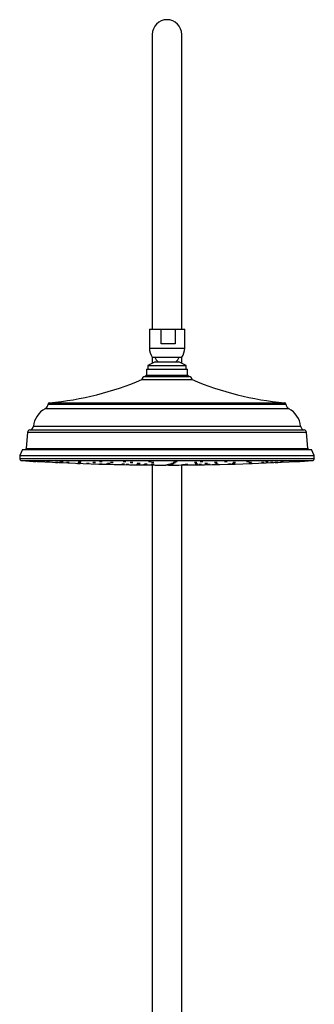
# Model space of a CAD drawing. Units: millimetres. Extents: x 5 to 995, y 5 to 995.
# Drawn here: x 468 to 508, y 525 to 658 of the extents above; entities that cross this region are included whole.
import ezdxf

# ---------------------------------------------------------------- set-up
doc = ezdxf.new("R2010")
doc.units = ezdxf.units.MM

msp = doc.modelspace()

# ---------------------------------------------------------------- linework, layer by layer
at = {"color": 7, "linetype": 'Continuous', "lineweight": 25}
for p, q in [((485.64, 656.5), (485.64, 616.5)), ((489.64, 616.5), (489.64, 656.5)), ((485.24, 616.5), (485.24, 613.9)), ((485.24, 616.5), (486.83, 616.5)), ((486.83, 614.5), (486.83, 616.5)), ((486.83, 616.5), (488.74, 616.5)), ((488.74, 616.5), (488.74, 614.5)), ((488.74, 616.5), (490.04, 616.5)), ((490.04, 613.9), (490.04, 616.5)), ((488.74, 614.5), (486.83, 614.5)), ((485.64, 612.7), (485.64, 611.85)), ((485.64, 612.7), (489.64, 612.7)), ((489.64, 611.85), (489.64, 612.7)), ((484.84, 611.05), (484.84, 610.25)), ((484.84, 611.05), (490.44, 611.05)), ((486.04, 612.05), (485.04, 611.55)), ((485.04, 611.55), (485.04, 611.05)), ((485.04, 611.55), (490.24, 611.55)), ((486.04, 612.05), (489.24, 612.05)), ((490.24, 611.55), (489.24, 612.05)), ((490.24, 611.05), (490.24, 611.55)), ((490.44, 610.25), (490.44, 611.05)), ((484.24, 609.65), (491.04, 609.65)), ((484.64, 610.05), (490.64, 610.05)), ((468.7, 602.51), (468.5, 600.31)), ((506.78, 600.31), (506.58, 602.51)), ((468.04, 600.15), (467.64, 599.35)), ((468.04, 600.15), (507.24, 600.15)), ((468.5, 600.31), (506.78, 600.31)), ((507.64, 599.35), (507.24, 600.15)), ((467.64, 599.35), (467.64, 598.95)), ((467.64, 599.35), (507.64, 599.35)), ((507.64, 598.95), (507.64, 599.35)), ((485.64, 598.05), (485.64, 516.62)), ((487.82, 598.05), (487.46, 598.05)), ((489.64, 516.62), (489.64, 598.05))]:
    msp.add_line(p, q, dxfattribs=at)
at = {"color": 8, "linetype": 'Continuous', "lineweight": 25}
for p, q in [((485.24, 613.9), (490.04, 613.9)), ((484.84, 610.25), (490.44, 610.25)), ((471.1, 605.71), (504.18, 605.71)), ((471.5, 606.31), (503.78, 606.31)), ((471.7, 606.51), (503.58, 606.51)), ((469, 602.81), (506.28, 602.81)), ((469.5, 603.31), (505.78, 603.31)), ((468.7, 602.51), (506.58, 602.51)), ((467.64, 598.95), (507.64, 598.95)), ((467.92, 598.65), (507.36, 598.65))]:
    msp.add_line(p, q, dxfattribs=at)
at = {"color": 7, "linetype": 'Continuous', "lineweight": 25, "flags": 128}
for points in [[(471.36, 598.55), (471.33, 598.56), (471.32, 598.55), (471.33, 598.55), (471.36, 598.55), (471.41, 598.55), (471.47, 598.54), (471.53, 598.54), (471.58, 598.54), (471.63, 598.54), (471.67, 598.53), (471.68, 598.54), (471.68, 598.54)], [(473.03, 598.4), (473, 598.4), (472.98, 598.4), (472.98, 598.4), (472.99, 598.4), (473.03, 598.4), (473.08, 598.39), (473.14, 598.39), (473.2, 598.39), (473.26, 598.39), (473.3, 598.38), (473.33, 598.38), (473.33, 598.38)], [(473.28, 598.55), (473.23, 598.56), (473.2, 598.55), (473.19, 598.55), (473.2, 598.55), (473.22, 598.55), (473.27, 598.54), (473.32, 598.54), (473.38, 598.54), (473.44, 598.54), (473.49, 598.53), (473.53, 598.53), (473.55, 598.54), (473.55, 598.54)], [(475.63, 598.4), (475.59, 598.4), (475.57, 598.4), (475.57, 598.4), (475.59, 598.4), (475.63, 598.39), (475.68, 598.39), (475.74, 598.39), (475.8, 598.39), (475.85, 598.38), (475.89, 598.38), (475.92, 598.38), (475.92, 598.38)], [(475.66, 598.56), (475.63, 598.55), (475.61, 598.55), (475.61, 598.55), (475.63, 598.55), (475.66, 598.54), (475.71, 598.54), (475.77, 598.54), (475.83, 598.54), (475.89, 598.53), (475.93, 598.54), (475.96, 598.54), (475.96, 598.54)], [(478.51, 598.55), (478.48, 598.55), (478.47, 598.55), (478.49, 598.55), (478.52, 598.54), (478.56, 598.54), (478.62, 598.54), (478.68, 598.54), (478.74, 598.53), (478.78, 598.54), (478.82, 598.54), (478.83, 598.54), (478.83, 598.54)], [(479.45, 598.17), (479.41, 598.17), (479.39, 598.17), (479.39, 598.17), (479.41, 598.17), (479.45, 598.17), (479.5, 598.17), (479.56, 598.17), (479.62, 598.17), (479.67, 598.17), (479.72, 598.17), (479.74, 598.17), (479.74, 598.17)], [(485.55, 598.4), (485.52, 598.4), (485.52, 598.39), (485.53, 598.39), (485.56, 598.39), (485.6, 598.39), (485.66, 598.38), (485.72, 598.38), (485.78, 598.38), (485.83, 598.39), (485.86, 598.39), (485.87, 598.39), (485.87, 598.39)], [(487.72, 598.06), (487.68, 598.06), (487.66, 598.06), (487.66, 598.06), (487.68, 598.06), (487.72, 598.06), (487.77, 598.06), (487.83, 598.06), (487.89, 598.06), (487.94, 598.06), (487.98, 598.06), (488.01, 598.06), (488.01, 598.06)], [(488.61, 598.27), (488.61, 598.27), (488.59, 598.27), (488.56, 598.27), (488.5, 598.27), (488.45, 598.27), (488.39, 598.27), (488.33, 598.27), (488.29, 598.27), (488.26, 598.27), (488.26, 598.27), (488.26, 598.27), (488.26, 598.27)], [(488.52, 598.4), (488.48, 598.4), (488.46, 598.39), (488.46, 598.39), (488.48, 598.39), (488.51, 598.39), (488.56, 598.38), (488.62, 598.38), (488.68, 598.38), (488.74, 598.39), (488.78, 598.39), (488.81, 598.39), (488.81, 598.39)], [(488.72, 598.55), (488.68, 598.55), (488.66, 598.55), (488.66, 598.54), (488.68, 598.54), (488.71, 598.54), (488.76, 598.54), (488.82, 598.53), (488.88, 598.54), (488.94, 598.54), (488.98, 598.54), (489.01, 598.54), (489.01, 598.54)], [(489.78, 598.06), (489.74, 598.06), (489.72, 598.06), (489.72, 598.06), (489.74, 598.06), (489.77, 598.06), (489.83, 598.06), (489.88, 598.06), (489.94, 598.06), (490, 598.06), (490.04, 598.06), (490.07, 598.06), (490.07, 598.06)], [(492.03, 598.1), (492, 598.1), (491.98, 598.1), (491.98, 598.1), (491.99, 598.1), (492.03, 598.1), (492.08, 598.1), (492.14, 598.1), (492.2, 598.1), (492.26, 598.1), (492.3, 598.1), (492.33, 598.1), (492.33, 598.1)], [(496.04, 598.17), (496.01, 598.17), (495.99, 598.17), (495.99, 598.17), (496.01, 598.17), (496.04, 598.17), (496.09, 598.17), (496.15, 598.17), (496.21, 598.17), (496.27, 598.17), (496.31, 598.17), (496.34, 598.17), (496.34, 598.17)], [(496.66, 598.39), (496.62, 598.39), (496.6, 598.39), (496.6, 598.39), (496.62, 598.38), (496.66, 598.38), (496.71, 598.38), (496.77, 598.39), (496.83, 598.39), (496.88, 598.39), (496.93, 598.39), (496.95, 598.4), (496.95, 598.4)], [(498.47, 598.55), (498.44, 598.54), (498.43, 598.54), (498.44, 598.54), (498.47, 598.53), (498.52, 598.53), (498.57, 598.54), (498.63, 598.54), (498.69, 598.54), (498.74, 598.54), (498.77, 598.55), (498.79, 598.55), (498.79, 598.55)], [(498.89, 598.26), (498.85, 598.26), (498.83, 598.26), (498.83, 598.26), (498.85, 598.26), (498.89, 598.26), (498.94, 598.26), (499, 598.26), (499.06, 598.27), (499.11, 598.27), (499.15, 598.27), (499.18, 598.27), (499.18, 598.27)], [(500.49, 598.39), (500.47, 598.39), (500.46, 598.38), (500.47, 598.38), (500.5, 598.38), (500.54, 598.38), (500.6, 598.39), (500.66, 598.39), (500.72, 598.39), (500.77, 598.39), (500.8, 598.4), (500.82, 598.4), (500.82, 598.4)], [(501.7, 598.39), (501.68, 598.39), (501.67, 598.38), (501.68, 598.38), (501.71, 598.38), (501.75, 598.39), (501.81, 598.39), (501.87, 598.39), (501.93, 598.39), (501.98, 598.4), (502.01, 598.4), (502.03, 598.4), (502.03, 598.4)], [(502.37, 598.39), (502.34, 598.38), (502.33, 598.38), (502.34, 598.38), (502.37, 598.39), (502.42, 598.39), (502.47, 598.39), (502.54, 598.39), (502.59, 598.4), (502.64, 598.4), (502.68, 598.4), (502.69, 598.4), (502.69, 598.4)], [(505.34, 598.54), (505.32, 598.54), (505.31, 598.53), (505.32, 598.53), (505.35, 598.54), (505.39, 598.54), (505.45, 598.54), (505.51, 598.55), (505.57, 598.55), (505.62, 598.55), (505.65, 598.55), (505.67, 598.55), (505.67, 598.55)]]:
    msp.add_lwpolyline(points, dxfattribs=at)
at = {"color": 7, "linetype": 'Continuous', "lineweight": 25}
for centre, radius, start, end in [((487.64, 656.5), 2, 0, 180), ((487.24, 613.9), 2, 180, 216.8699), ((488.04, 613.9), 2, 323.1301, 0), ((487.67, 613.4), 1.84, 202.5066, 227.6853), ((487.6, 613.4), 1.84, 312.3147, 337.4934), ((467.9, 648.28), 41.95, 275.1944, 292.9211), ((484.64, 609.65), 0.4, 90, 180), ((484.64, 610.25), 0.2, 270, 0), ((490.64, 610.25), 0.2, 180, 270), ((490.64, 609.65), 0.4, 0, 90), ((507.38, 648.28), 41.95, 247.0789, 264.8056), ((472.51, 603.03), 3.02, 117.8143, 174.8056), ((470.75, 606.37), 0.756, 297.8143, 354.8056), ((471.72, 606.29), 0.221, 95.1944, 174.8056), ((503.56, 606.29), 0.221, 5.1944, 84.8056), ((504.53, 606.37), 0.756, 185.1944, 242.1857), ((502.77, 603.03), 3.02, 5.1944, 62.1857), ((469.03, 602.48), 0.331, 95.1944, 174.8056), ((468.95, 603.36), 0.552, 275.1944, 354.8056), ((506.33, 603.36), 0.552, 185.1944, 264.8056), ((506.25, 602.48), 0.331, 5.1944, 84.8056), ((468.34, 600.31), 0.16, 270, 0), ((506.94, 600.31), 0.16, 180, 270), ((467.94, 598.95), 0.301, 180, 266.5141), ((507.34, 598.95), 0.301, 273.4859, 0), ((487.64, 922.34), 324.29, 266.5141, 269.4703), ((487.64, 922.34), 324.29, 269.4703, 269.9682), ((487.64, 922.34), 324.29, 270.0318, 270.5292), ((487.64, 922.34), 324.29, 270.5292, 273.4859)]:
    msp.add_arc(centre, radius, start, end, dxfattribs=at)
for points, knots in [([(469.56, 598.55), (469.54, 598.55), (469.52, 598.55), (469.5, 598.56), (469.5, 598.56), (469.5, 598.55)], [0, 0, 0, 0, 0.397524, 0.795062, 1, 1, 1, 1]), ([(469.5, 598.55), (469.51, 598.55), (469.52, 598.55), (469.56, 598.55), (469.61, 598.55), (469.67, 598.55), (469.73, 598.54), (469.78, 598.54), (469.83, 598.54), (469.84, 598.54), (469.85, 598.53)], [0, 0, 0, 0, 0.124681, 0.249442, 0.374371, 0.499486, 0.624718, 0.749952, 0.875068, 1, 1, 1, 1]), ([(469.86, 598.53), (469.86, 598.53), (469.86, 598.53), (469.85, 598.54), (469.81, 598.54), (469.77, 598.54), (469.71, 598.54), (469.65, 598.55), (469.59, 598.55), (469.57, 598.55), (469.56, 598.55)], [0, 0, 0, 0, 0.025142, 0.171861, 0.318631, 0.465574, 0.61274, 0.760078, 0.907464, 1, 1, 1, 1]), ([(470.14, 598.55), (470.12, 598.55), (470.1, 598.56), (470.08, 598.56), (470.08, 598.55), (470.08, 598.55)], [0, 0, 0, 0, 0.396845, 0.7937, 1, 1, 1, 1]), ([(470.08, 598.55), (470.08, 598.55), (470.09, 598.55), (470.13, 598.55), (470.18, 598.55), (470.24, 598.54), (470.31, 598.54), (470.36, 598.54), (470.41, 598.54), (470.42, 598.53), (470.43, 598.53)], [0, 0, 0, 0, 0.1247048, 0.2495486, 0.3745804, 0.4997672, 0.6250079, 0.7501774, 0.8751819, 1, 1, 1, 1]), ([(470.43, 598.54), (470.44, 598.54), (470.44, 598.54), (470.42, 598.54), (470.39, 598.54), (470.34, 598.54), (470.29, 598.55), (470.22, 598.55), (470.17, 598.55), (470.15, 598.55), (470.14, 598.55)], [0, 0, 0, 0, 0.02453, 0.171318, 0.318234, 0.465364, 0.612698, 0.760139, 0.907542, 1, 1, 1, 1]), ([(471.68, 598.54), (471.68, 598.54), (471.68, 598.54), (471.65, 598.54), (471.61, 598.54), (471.56, 598.55), (471.5, 598.55), (471.44, 598.55), (471.39, 598.55), (471.37, 598.55), (471.36, 598.55)], [0, 0, 0, 0, 0.101253, 0.236627, 0.372203, 0.507957, 0.64379, 0.779565, 0.915172, 1, 1, 1, 1]), ([(472.55, 598.4), (472.54, 598.4), (472.51, 598.4), (472.49, 598.4), (472.49, 598.4), (472.49, 598.4)], [0, 0, 0, 0, 0.395903, 0.791817, 1, 1, 1, 1]), ([(472.49, 598.4), (472.5, 598.4), (472.51, 598.4), (472.55, 598.4), (472.6, 598.4), (472.66, 598.39), (472.72, 598.39), (472.78, 598.39), (472.82, 598.38), (472.84, 598.38), (472.84, 598.38)], [0, 0, 0, 0, 0.124778, 0.249612, 0.374562, 0.49964, 0.624801, 0.749964, 0.875046, 1, 1, 1, 1]), ([(472.85, 598.38), (472.85, 598.38), (472.85, 598.38), (472.84, 598.38), (472.81, 598.39), (472.76, 598.39), (472.7, 598.39), (472.64, 598.39), (472.59, 598.4), (472.56, 598.4), (472.55, 598.4)], [0, 0, 0, 0, 0.023704, 0.170765, 0.317861, 0.465077, 0.612448, 0.759939, 0.907464, 1, 1, 1, 1]), ([(473.33, 598.38), (473.33, 598.38), (473.34, 598.38), (473.32, 598.39), (473.29, 598.39), (473.24, 598.39), (473.18, 598.39), (473.12, 598.4), (473.07, 598.4), (473.04, 598.4), (473.03, 598.4)], [0, 0, 0, 0, 0.023501, 0.170576, 0.31774, 0.465052, 0.612506, 0.760036, 0.907539, 1, 1, 1, 1]), ([(473.55, 598.54), (473.55, 598.54), (473.55, 598.54), (473.53, 598.54), (473.49, 598.54), (473.43, 598.55), (473.37, 598.55), (473.32, 598.55), (473.29, 598.55), (473.28, 598.55)], [0, 0, 0, 0, 0.093042, 0.253953, 0.415106, 0.57643, 0.737782, 0.899003, 1, 1, 1, 1]), ([(474.07, 598.4), (474.06, 598.4), (474.03, 598.4), (474.01, 598.4), (474.01, 598.4), (474.01, 598.4)], [0, 0, 0, 0, 0.395556, 0.791115, 1, 1, 1, 1]), ([(474.01, 598.4), (474.02, 598.4), (474.03, 598.4), (474.07, 598.39), (474.12, 598.39), (474.18, 598.39), (474.24, 598.39), (474.3, 598.38), (474.34, 598.38), (474.36, 598.38), (474.36, 598.38)], [0, 0, 0, 0, 0.124842, 0.249807, 0.374896, 0.500057, 0.625204, 0.75026, 0.875186, 1, 1, 1, 1]), ([(474.37, 598.38), (474.37, 598.38), (474.37, 598.39), (474.36, 598.39), (474.33, 598.39), (474.28, 598.39), (474.22, 598.39), (474.16, 598.4), (474.11, 598.4), (474.08, 598.4), (474.07, 598.4)], [0, 0, 0, 0, 0.0234, 0.170519, 0.317768, 0.465171, 0.612682, 0.760211, 0.907657, 1, 1, 1, 1]), ([(475.73, 598.27), (475.71, 598.27), (475.68, 598.27), (475.61, 598.27), (475.56, 598.27), (475.52, 598.27), (475.49, 598.27), (475.48, 598.27), (475.49, 598.27), (475.53, 598.27), (475.58, 598.27), (475.63, 598.27), (475.7, 598.27), (475.75, 598.26), (475.8, 598.26), (475.83, 598.26), (475.85, 598.26), (475.84, 598.26), (475.81, 598.26), (475.78, 598.26), (475.75, 598.26), (475.73, 598.27)], [0, 0, 0, 0, 0.053741, 0.107482, 0.161222, 0.21494, 0.268623, 0.322273, 0.375908, 0.429551, 0.483222, 0.536928, 0.590663, 0.644406, 0.698133, 0.751827, 0.805487, 0.859124, 0.912762, 0.966422, 1, 1, 1, 1]), ([(475.93, 598.39), (475.93, 598.39), (475.93, 598.39), (475.92, 598.39), (475.88, 598.39), (475.84, 598.39), (475.78, 598.4), (475.72, 598.4), (475.66, 598.4), (475.64, 598.4), (475.63, 598.4)], [0, 0, 0, 0, 0.023399, 0.170588, 0.317929, 0.465405, 0.612941, 0.760433, 0.907799, 1, 1, 1, 1]), ([(475.96, 598.54), (475.96, 598.54), (475.97, 598.54), (475.95, 598.54), (475.92, 598.55), (475.87, 598.55), (475.81, 598.55), (475.75, 598.55), (475.7, 598.55), (475.67, 598.56), (475.66, 598.56)], [0, 0, 0, 0, 0.023316, 0.170574, 0.318049, 0.465662, 0.613276, 0.760751, 0.908008, 1, 1, 1, 1]), ([(477.02, 598.26), (477, 598.27), (476.97, 598.27), (476.91, 598.27), (476.85, 598.27), (476.79, 598.27), (476.75, 598.27), (476.71, 598.27), (476.7, 598.27), (476.7, 598.27), (476.7, 598.27)], [0, 0, 0, 0, 0.138798, 0.277595, 0.416401, 0.55516, 0.693832, 0.832415, 0.970947, 1, 1, 1, 1]), ([(476.71, 598.27), (476.71, 598.27), (476.73, 598.27), (476.77, 598.27), (476.83, 598.27), (476.89, 598.26), (476.95, 598.26), (477, 598.26), (477.04, 598.26), (477.05, 598.26), (477.06, 598.26)], [0, 0, 0, 0, 0.1249225, 0.2499279, 0.3750054, 0.5001125, 0.6251938, 0.7502049, 0.8751326, 1, 1, 1, 1]), ([(477.06, 598.26), (477.06, 598.26), (477.06, 598.26), (477.04, 598.26), (477.03, 598.26), (477.02, 598.26)], [0, 0, 0, 0, 0.226883, 0.70247, 1, 1, 1, 1]), ([(477.64, 598.4), (477.63, 598.4), (477.6, 598.4), (477.58, 598.4), (477.58, 598.4), (477.58, 598.4)], [0, 0, 0, 0, 0.395601, 0.791195, 1, 1, 1, 1]), ([(477.58, 598.4), (477.59, 598.4), (477.6, 598.39), (477.64, 598.39), (477.69, 598.39), (477.75, 598.39), (477.81, 598.38), (477.86, 598.38), (477.91, 598.38), (477.92, 598.38), (477.93, 598.39)], [0, 0, 0, 0, 0.124999, 0.250116, 0.375292, 0.500441, 0.625488, 0.750404, 0.875217, 1, 1, 1, 1]), ([(477.94, 598.39), (477.94, 598.39), (477.94, 598.39), (477.93, 598.39), (477.9, 598.39), (477.85, 598.4), (477.79, 598.4), (477.73, 598.4), (477.68, 598.4), (477.65, 598.4), (477.64, 598.4)], [0, 0, 0, 0, 0.023486, 0.170763, 0.318191, 0.465715, 0.613239, 0.760666, 0.907942, 1, 1, 1, 1]), ([(478.54, 598.17), (478.53, 598.17), (478.5, 598.17), (478.48, 598.17), (478.48, 598.17), (478.48, 598.17)], [0, 0, 0, 0, 0.395909, 0.791822, 1, 1, 1, 1]), ([(478.48, 598.17), (478.49, 598.17), (478.5, 598.17), (478.53, 598.17), (478.59, 598.17), (478.65, 598.17), (478.71, 598.17), (478.76, 598.17), (478.81, 598.17), (478.82, 598.17), (478.83, 598.17)], [0, 0, 0, 0, 0.12492, 0.24986, 0.374842, 0.499871, 0.624929, 0.749987, 0.875017, 1, 1, 1, 1]), ([(478.83, 598.54), (478.83, 598.54), (478.83, 598.54), (478.81, 598.55), (478.76, 598.55), (478.71, 598.55), (478.65, 598.55), (478.59, 598.56), (478.54, 598.56), (478.52, 598.55), (478.51, 598.55)], [0, 0, 0, 0, 0.100753, 0.236642, 0.37264, 0.508616, 0.644446, 0.780072, 0.915525, 1, 1, 1, 1]), ([(478.84, 598.17), (478.84, 598.17), (478.84, 598.17), (478.83, 598.17), (478.79, 598.17), (478.75, 598.17), (478.69, 598.17), (478.63, 598.17), (478.58, 598.17), (478.55, 598.17), (478.54, 598.17)], [0, 0, 0, 0, 0.023753, 0.170989, 0.318237, 0.465529, 0.612876, 0.760267, 0.90767, 1, 1, 1, 1]), ([(479.75, 598.17), (479.75, 598.17), (479.75, 598.17), (479.74, 598.17), (479.71, 598.17), (479.66, 598.17), (479.6, 598.17), (479.54, 598.17), (479.49, 598.17), (479.46, 598.17), (479.45, 598.17)], [0, 0, 0, 0, 0.02367, 0.170922, 0.318222, 0.465577, 0.612971, 0.760371, 0.907742, 1, 1, 1, 1]), ([(479.91, 598.26), (479.9, 598.26), (479.89, 598.27), (479.85, 598.27), (479.79, 598.27), (479.73, 598.27), (479.67, 598.27), (479.62, 598.27), (479.58, 598.27), (479.56, 598.27), (479.56, 598.27), (479.56, 598.27)], [0, 0, 0, 0, 0.116592, 0.233183, 0.349789, 0.466366, 0.582874, 0.699306, 0.815685, 0.932059, 1, 1, 1, 1]), ([(479.56, 598.27), (479.56, 598.27), (479.57, 598.27), (479.61, 598.27), (479.66, 598.26), (479.72, 598.26), (479.78, 598.26), (479.84, 598.26), (479.88, 598.26), (479.9, 598.26), (479.91, 598.26)], [0, 0, 0, 0, 0.124994, 0.250065, 0.375176, 0.500273, 0.625307, 0.750257, 0.87514, 1, 1, 1, 1]), ([(479.91, 598.26), (479.91, 598.26), (479.92, 598.26), (479.91, 598.26), (479.91, 598.26)], [0, 0, 0, 0, 0.14261, 1, 1, 1, 1]), ([(480.03, 598.4), (480.02, 598.4), (479.99, 598.4), (479.97, 598.4), (479.97, 598.4), (479.97, 598.4)], [0, 0, 0, 0, 0.3957311, 0.7914521, 1, 1, 1, 1]), ([(479.97, 598.4), (479.98, 598.39), (479.99, 598.39), (480.03, 598.39), (480.08, 598.39), (480.14, 598.39), (480.2, 598.38), (480.26, 598.38), (480.3, 598.38), (480.32, 598.39), (480.32, 598.39)], [0, 0, 0, 0, 0.125084, 0.250256, 0.375438, 0.500545, 0.625527, 0.750387, 0.875183, 1, 1, 1, 1]), ([(480.33, 598.39), (480.33, 598.39), (480.33, 598.39), (480.32, 598.39), (480.29, 598.39), (480.24, 598.4), (480.18, 598.4), (480.12, 598.4), (480.07, 598.4), (480.04, 598.4), (480.03, 598.4)], [0, 0, 0, 0, 0.023632, 0.171004, 0.318501, 0.466042, 0.613523, 0.760869, 0.908062, 1, 1, 1, 1]), ([(481.53, 598.1), (481.52, 598.1), (481.49, 598.1), (481.47, 598.1), (481.47, 598.1), (481.47, 598.1)], [0, 0, 0, 0, 0.396307, 0.792615, 1, 1, 1, 1]), ([(481.47, 598.1), (481.48, 598.1), (481.49, 598.1), (481.53, 598.1), (481.58, 598.1), (481.64, 598.1), (481.7, 598.1), (481.76, 598.1), (481.8, 598.1), (481.82, 598.1), (481.82, 598.1)], [0, 0, 0, 0, 0.124965, 0.249938, 0.37493, 0.499943, 0.624968, 0.749994, 0.875007, 1, 1, 1, 1]), ([(481.59, 598.17), (481.58, 598.17), (481.55, 598.17), (481.53, 598.17), (481.53, 598.17), (481.53, 598.17)], [0, 0, 0, 0, 0.395866, 0.791729, 1, 1, 1, 1]), ([(481.53, 598.17), (481.54, 598.17), (481.55, 598.17), (481.59, 598.17), (481.64, 598.17), (481.7, 598.17), (481.76, 598.17), (481.82, 598.17), (481.86, 598.17), (481.88, 598.17), (481.88, 598.17)], [0, 0, 0, 0, 0.125, 0.250042, 0.375105, 0.500159, 0.625176, 0.750145, 0.875078, 1, 1, 1, 1]), ([(481.83, 598.1), (481.83, 598.1), (481.83, 598.1), (481.82, 598.1), (481.79, 598.1), (481.74, 598.1), (481.68, 598.1), (481.62, 598.1), (481.57, 598.1), (481.54, 598.1), (481.53, 598.1)], [0, 0, 0, 0, 0.024128, 0.171364, 0.318606, 0.465867, 0.613153, 0.760458, 0.907768, 1, 1, 1, 1]), ([(481.89, 598.17), (481.89, 598.17), (481.89, 598.17), (481.88, 598.17), (481.85, 598.17), (481.8, 598.17), (481.74, 598.17), (481.68, 598.17), (481.63, 598.17), (481.6, 598.17), (481.59, 598.17)], [0, 0, 0, 0, 0.023734, 0.171039, 0.318398, 0.465791, 0.613185, 0.760543, 0.907848, 1, 1, 1, 1]), ([(481.75, 598.55), (481.74, 598.55), (481.71, 598.55), (481.69, 598.55), (481.69, 598.55), (481.69, 598.55)], [0, 0, 0, 0, 0.3949284, 0.7898395, 1, 1, 1, 1]), ([(481.69, 598.55), (481.7, 598.55), (481.71, 598.54), (481.75, 598.54), (481.8, 598.54), (481.86, 598.54), (481.92, 598.53), (481.97, 598.53), (482.02, 598.54), (482.03, 598.54), (482.04, 598.54)], [0, 0, 0, 0, 0.125224, 0.250514, 0.375744, 0.500816, 0.6257, 0.750448, 0.875175, 1, 1, 1, 1]), ([(482.05, 598.54), (482.05, 598.54), (482.05, 598.54), (482.04, 598.55), (482.01, 598.55), (481.96, 598.55), (481.9, 598.55), (481.84, 598.56), (481.79, 598.56), (481.76, 598.55), (481.75, 598.55)], [0, 0, 0, 0, 0.02294, 0.170587, 0.318353, 0.466094, 0.613678, 0.761041, 0.908215, 1, 1, 1, 1]), ([(482.14, 598.1), (482.13, 598.1), (482.1, 598.1), (482.08, 598.1), (482.08, 598.1), (482.08, 598.1)], [0, 0, 0, 0, 0.396108, 0.792217, 1, 1, 1, 1]), ([(482.08, 598.1), (482.09, 598.1), (482.1, 598.1), (482.14, 598.1), (482.19, 598.1), (482.25, 598.1), (482.31, 598.1), (482.36, 598.1), (482.41, 598.1), (482.42, 598.1), (482.43, 598.1)], [0, 0, 0, 0, 0.124975, 0.249969, 0.374984, 0.500009, 0.625033, 0.750042, 0.87503, 1, 1, 1, 1]), ([(482.44, 598.1), (482.44, 598.1), (482.44, 598.1), (482.43, 598.1), (482.4, 598.1), (482.35, 598.1), (482.29, 598.1), (482.23, 598.1), (482.18, 598.1), (482.15, 598.1), (482.14, 598.1)], [0, 0, 0, 0, 0.02395, 0.171215, 0.318501, 0.465811, 0.613139, 0.76047, 0.907787, 1, 1, 1, 1]), ([(482.74, 598.4), (482.72, 598.4), (482.69, 598.4), (482.66, 598.4), (482.65, 598.4), (482.65, 598.4), (482.65, 598.39)], [0, 0, 0, 0, 0.3213433, 0.6426785, 0.9642296, 1, 1, 1, 1]), ([(482.66, 598.39), (482.67, 598.39), (482.68, 598.39), (482.73, 598.39), (482.78, 598.39), (482.85, 598.38), (482.91, 598.38), (482.96, 598.38), (482.99, 598.39), (483, 598.39), (483.01, 598.39)], [0, 0, 0, 0, 0.1251936, 0.2503966, 0.3755252, 0.5005281, 0.6254095, 0.7502266, 0.8750648, 1, 1, 1, 1]), ([(483.01, 598.39), (483.01, 598.39), (483.01, 598.39), (482.99, 598.39), (482.95, 598.4), (482.9, 598.4), (482.84, 598.4), (482.78, 598.4), (482.75, 598.4), (482.74, 598.4)], [0, 0, 0, 0, 0.092961, 0.254344, 0.415774, 0.577139, 0.738356, 0.899407, 1, 1, 1, 1]), ([(483.57, 598.1), (483.55, 598.1), (483.53, 598.1), (483.51, 598.1), (483.51, 598.1), (483.51, 598.1)], [0, 0, 0, 0, 0.395949, 0.791896, 1, 1, 1, 1]), ([(483.51, 598.1), (483.51, 598.1), (483.52, 598.1), (483.56, 598.1), (483.62, 598.1), (483.68, 598.1), (483.74, 598.1), (483.79, 598.1), (483.84, 598.1), (483.85, 598.1), (483.86, 598.1)], [0, 0, 0, 0, 0.125, 0.250019, 0.375047, 0.500071, 0.625078, 0.750065, 0.875035, 1, 1, 1, 1]), ([(483.87, 598.1), (483.87, 598.1), (483.87, 598.1), (483.85, 598.1), (483.82, 598.1), (483.77, 598.1), (483.72, 598.1), (483.66, 598.1), (483.6, 598.1), (483.58, 598.1), (483.57, 598.1)], [0, 0, 0, 0, 0.023811, 0.171125, 0.318462, 0.465815, 0.613168, 0.760505, 0.907818, 1, 1, 1, 1]), ([(483.66, 598.26), (483.67, 598.26), (483.7, 598.26), (483.76, 598.26), (483.82, 598.26), (483.88, 598.26), (483.93, 598.26), (483.96, 598.26), (483.98, 598.26), (483.97, 598.27), (483.94, 598.27), (483.9, 598.27), (483.84, 598.27), (483.78, 598.27), (483.72, 598.27), (483.67, 598.27), (483.63, 598.27), (483.61, 598.27), (483.61, 598.27), (483.61, 598.27)], [0, 0, 0, 0, 0.060765, 0.12153, 0.182267, 0.242968, 0.303657, 0.364359, 0.425096, 0.485874, 0.54668, 0.60749, 0.668278, 0.729027, 0.789737, 0.850427, 0.911123, 0.971847, 1, 1, 1, 1]), ([(483.62, 598.27), (483.62, 598.27), (483.63, 598.27), (483.65, 598.27), (483.66, 598.26)], [0, 0, 0, 0, 0.614675, 1, 1, 1, 1]), ([(484.53, 598.06), (484.51, 598.06), (484.48, 598.06), (484.47, 598.06), (484.47, 598.06), (484.47, 598.06)], [0, 0, 0, 0, 0.3967175, 0.7934354, 1, 1, 1, 1]), ([(484.47, 598.06), (484.47, 598.06), (484.48, 598.06), (484.52, 598.06), (484.57, 598.06), (484.63, 598.06), (484.69, 598.06), (484.75, 598.06), (484.79, 598.06), (484.81, 598.06), (484.82, 598.06)], [0, 0, 0, 0, 0.124991, 0.249984, 0.374983, 0.499986, 0.624992, 0.749999, 0.875002, 1, 1, 1, 1]), ([(484.82, 598.06), (484.82, 598.06), (484.83, 598.06), (484.81, 598.06), (484.78, 598.06), (484.73, 598.06), (484.67, 598.06), (484.61, 598.06), (484.56, 598.06), (484.54, 598.06), (484.53, 598.06)], [0, 0, 0, 0, 0.024509, 0.171722, 0.318936, 0.466155, 0.613381, 0.760611, 0.907842, 1, 1, 1, 1]), ([(484.64, 598.17), (484.62, 598.17), (484.59, 598.17), (484.57, 598.17), (484.58, 598.17), (484.58, 598.17)], [0, 0, 0, 0, 0.396007, 0.792009, 1, 1, 1, 1]), ([(484.58, 598.17), (484.58, 598.17), (484.59, 598.17), (484.63, 598.17), (484.68, 598.17), (484.74, 598.17), (484.8, 598.17), (484.86, 598.17), (484.9, 598.17), (484.92, 598.17), (484.93, 598.17)], [0, 0, 0, 0, 0.125056, 0.250129, 0.375186, 0.500204, 0.625175, 0.750112, 0.875043, 1, 1, 1, 1]), ([(484.93, 598.17), (484.93, 598.17), (484.94, 598.17), (484.92, 598.17), (484.89, 598.17), (484.84, 598.17), (484.78, 598.17), (484.72, 598.17), (484.67, 598.17), (484.65, 598.17), (484.64, 598.17)], [0, 0, 0, 0, 0.023881, 0.171246, 0.318642, 0.466031, 0.61338, 0.760675, 0.907922, 1, 1, 1, 1]), ([(485.19, 598.55), (485.17, 598.55), (485.15, 598.55), (485.13, 598.55), (485.13, 598.55), (485.13, 598.55)], [0, 0, 0, 0, 0.394729, 0.78944, 1, 1, 1, 1]), ([(485.13, 598.54), (485.13, 598.54), (485.14, 598.54), (485.18, 598.54), (485.24, 598.54), (485.3, 598.53), (485.36, 598.53), (485.41, 598.54), (485.46, 598.54), (485.47, 598.54), (485.48, 598.54)], [0, 0, 0, 0, 0.125294, 0.250582, 0.375745, 0.500723, 0.625534, 0.750272, 0.87506, 1, 1, 1, 1]), ([(485.49, 598.54), (485.49, 598.54), (485.49, 598.55), (485.48, 598.55), (485.44, 598.55), (485.4, 598.55), (485.34, 598.55), (485.28, 598.56), (485.22, 598.55), (485.2, 598.55), (485.19, 598.55)], [0, 0, 0, 0, 0.022782, 0.170589, 0.318435, 0.466173, 0.613705, 0.761023, 0.908213, 1, 1, 1, 1]), ([(485.54, 598.06), (485.53, 598.06), (485.5, 598.06), (485.48, 598.06), (485.48, 598.06), (485.48, 598.06)], [0, 0, 0, 0, 0.395998, 0.791996, 1, 1, 1, 1]), ([(485.48, 598.06), (485.49, 598.06), (485.5, 598.06), (485.54, 598.06), (485.59, 598.06), (485.65, 598.06), (485.71, 598.06), (485.77, 598.06), (485.81, 598.06), (485.83, 598.06), (485.84, 598.06)], [0, 0, 0, 0, 0.125, 0.250005, 0.375012, 0.500018, 0.62502, 0.750016, 0.875009, 1, 1, 1, 1]), ([(485.6, 598.1), (485.58, 598.1), (485.56, 598.1), (485.54, 598.1), (485.54, 598.1), (485.54, 598.1)], [0, 0, 0, 0, 0.395828, 0.791654, 1, 1, 1, 1]), ([(485.54, 598.1), (485.54, 598.1), (485.55, 598.1), (485.59, 598.1), (485.64, 598.1), (485.7, 598.1), (485.77, 598.1), (485.82, 598.1), (485.87, 598.1), (485.88, 598.1), (485.89, 598.1)], [0, 0, 0, 0, 0.125025, 0.250057, 0.375083, 0.500091, 0.625078, 0.75005, 0.875019, 1, 1, 1, 1]), ([(485.84, 598.06), (485.84, 598.06), (485.84, 598.06), (485.83, 598.06), (485.8, 598.06), (485.75, 598.06), (485.69, 598.06), (485.63, 598.06), (485.58, 598.06), (485.55, 598.06), (485.54, 598.06)], [0, 0, 0, 0, 0.023858, 0.171176, 0.318501, 0.465829, 0.613158, 0.760482, 0.907801, 1, 1, 1, 1]), ([(485.87, 598.39), (485.87, 598.39), (485.87, 598.39), (485.85, 598.4), (485.81, 598.4), (485.75, 598.4), (485.69, 598.4), (485.63, 598.4), (485.58, 598.4), (485.56, 598.4), (485.55, 598.4)], [0, 0, 0, 0, 0.101759, 0.237587, 0.373383, 0.509067, 0.644609, 0.78004, 0.915441, 1, 1, 1, 1]), ([(485.89, 598.1), (485.89, 598.1), (485.9, 598.1), (485.88, 598.1), (485.85, 598.1), (485.8, 598.1), (485.75, 598.1), (485.68, 598.1), (485.63, 598.1), (485.61, 598.1), (485.6, 598.1)], [0, 0, 0, 0, 0.023709, 0.171075, 0.318454, 0.46583, 0.613188, 0.760522, 0.907835, 1, 1, 1, 1]), ([(488.02, 598.06), (488.02, 598.06), (488.02, 598.06), (488.01, 598.06), (487.97, 598.06), (487.93, 598.06), (487.87, 598.06), (487.81, 598.06), (487.75, 598.06), (487.73, 598.06), (487.72, 598.06)], [0, 0, 0, 0, 0.023237, 0.170664, 0.318091, 0.465512, 0.612927, 0.760338, 0.907747, 1, 1, 1, 1]), ([(487.92, 598.1), (487.9, 598.1), (487.88, 598.1), (487.86, 598.1), (487.86, 598.1), (487.86, 598.1)], [0, 0, 0, 0, 0.395724, 0.791445, 1, 1, 1, 1]), ([(487.86, 598.1), (487.86, 598.1), (487.87, 598.1), (487.91, 598.1), (487.97, 598.1), (488.03, 598.1), (488.09, 598.1), (488.14, 598.1), (488.19, 598.1), (488.2, 598.1), (488.21, 598.1)], [0, 0, 0, 0, 0.125035, 0.250062, 0.37507, 0.500058, 0.625032, 0.750006, 0.874993, 1, 1, 1, 1]), ([(488.22, 598.1), (488.22, 598.1), (488.22, 598.1), (488.2, 598.1), (488.17, 598.1), (488.13, 598.1), (488.07, 598.1), (488.01, 598.1), (487.95, 598.1), (487.93, 598.1), (487.92, 598.1)], [0, 0, 0, 0, 0.023619, 0.171023, 0.318421, 0.465801, 0.613155, 0.760491, 0.907821, 1, 1, 1, 1]), ([(488.12, 598.17), (488.1, 598.17), (488.08, 598.17), (488.06, 598.17), (488.06, 598.17), (488.06, 598.17)], [0, 0, 0, 0, 0.3961202, 0.7922366, 1, 1, 1, 1]), ([(488.06, 598.17), (488.06, 598.17), (488.07, 598.17), (488.11, 598.17), (488.16, 598.17), (488.22, 598.17), (488.29, 598.17), (488.34, 598.17), (488.39, 598.17), (488.4, 598.17), (488.41, 598.17)], [0, 0, 0, 0, 0.12508, 0.25014, 0.375158, 0.500129, 0.625071, 0.750013, 0.874983, 1, 1, 1, 1]), ([(488.41, 598.17), (488.41, 598.17), (488.42, 598.17), (488.4, 598.17), (488.37, 598.17), (488.32, 598.17), (488.27, 598.17), (488.2, 598.17), (488.15, 598.17), (488.13, 598.17), (488.12, 598.17)], [0, 0, 0, 0, 0.023994, 0.171398, 0.31879, 0.466139, 0.613432, 0.760682, 0.907919, 1, 1, 1, 1]), ([(488.26, 598.27), (488.27, 598.26), (488.28, 598.26), (488.33, 598.26), (488.38, 598.26), (488.44, 598.26), (488.5, 598.26), (488.56, 598.26), (488.6, 598.26), (488.61, 598.27), (488.61, 598.27)], [0, 0, 0, 0, 0.125077, 0.250156, 0.375175, 0.500118, 0.625022, 0.749944, 0.87493, 1, 1, 1, 1]), ([(488.81, 598.39), (488.81, 598.39), (488.82, 598.39), (488.8, 598.4), (488.77, 598.4), (488.72, 598.4), (488.66, 598.4), (488.6, 598.4), (488.55, 598.4), (488.53, 598.4), (488.52, 598.4)], [0, 0, 0, 0, 0.024044, 0.171623, 0.319168, 0.466592, 0.613861, 0.76101, 0.908126, 1, 1, 1, 1]), ([(489.01, 598.55), (489.01, 598.55), (489.02, 598.55), (489, 598.55), (488.97, 598.55), (488.92, 598.55), (488.86, 598.56), (488.8, 598.56), (488.75, 598.55), (488.73, 598.55), (488.72, 598.55)], [0, 0, 0, 0, 0.022593, 0.170517, 0.318392, 0.466093, 0.613571, 0.760875, 0.90813, 1, 1, 1, 1]), ([(490.07, 598.06), (490.07, 598.06), (490.08, 598.06), (490.06, 598.06), (490.03, 598.06), (489.98, 598.06), (489.93, 598.06), (489.86, 598.06), (489.81, 598.06), (489.79, 598.06), (489.78, 598.06)], [0, 0, 0, 0, 0.02295, 0.170413, 0.317871, 0.465325, 0.612779, 0.760236, 0.9077, 1, 1, 1, 1]), ([(490.18, 598.1), (490.16, 598.1), (490.14, 598.1), (490.12, 598.1), (490.12, 598.1), (490.12, 598.1)], [0, 0, 0, 0, 0.395618, 0.791236, 1, 1, 1, 1]), ([(490.12, 598.1), (490.12, 598.1), (490.13, 598.1), (490.17, 598.1), (490.23, 598.1), (490.29, 598.1), (490.35, 598.1), (490.4, 598.1), (490.45, 598.1), (490.46, 598.1), (490.47, 598.1)], [0, 0, 0, 0, 0.125025, 0.250031, 0.375017, 0.499991, 0.624967, 0.749958, 0.87497, 1, 1, 1, 1]), ([(490.48, 598.1), (490.48, 598.1), (490.48, 598.1), (490.47, 598.1), (490.43, 598.1), (490.39, 598.1), (490.33, 598.1), (490.27, 598.1), (490.21, 598.1), (490.19, 598.1), (490.18, 598.1)], [0, 0, 0, 0, 0.02352, 0.170937, 0.318334, 0.465706, 0.61306, 0.760411, 0.907776, 1, 1, 1, 1]), ([(491.45, 598.4), (491.43, 598.4), (491.4, 598.4), (491.37, 598.39), (491.35, 598.39), (491.36, 598.39), (491.36, 598.39)], [0, 0, 0, 0, 0.321692, 0.643375, 0.965249, 1, 1, 1, 1]), ([(491.36, 598.39), (491.37, 598.39), (491.39, 598.39), (491.43, 598.38), (491.49, 598.38), (491.55, 598.38), (491.61, 598.39), (491.66, 598.39), (491.7, 598.39), (491.71, 598.39), (491.71, 598.39)], [0, 0, 0, 0, 0.125174, 0.250231, 0.375159, 0.500005, 0.62485, 0.749776, 0.874829, 1, 1, 1, 1]), ([(491.71, 598.39), (491.71, 598.39), (491.71, 598.4), (491.69, 598.4), (491.65, 598.4), (491.6, 598.4), (491.54, 598.4), (491.49, 598.4), (491.46, 598.4), (491.45, 598.4)], [0, 0, 0, 0, 0.09361, 0.25505, 0.416358, 0.577496, 0.738503, 0.899474, 1, 1, 1, 1]), ([(491.51, 598.17), (491.49, 598.17), (491.47, 598.17), (491.45, 598.17), (491.45, 598.17), (491.45, 598.17)], [0, 0, 0, 0, 0.396115, 0.792229, 1, 1, 1, 1]), ([(491.45, 598.17), (491.45, 598.17), (491.46, 598.17), (491.5, 598.17), (491.56, 598.17), (491.62, 598.17), (491.68, 598.17), (491.73, 598.17), (491.78, 598.17), (491.79, 598.17), (491.8, 598.17)], [0, 0, 0, 0, 0.125057, 0.250069, 0.375037, 0.499979, 0.624926, 0.749906, 0.874933, 1, 1, 1, 1]), ([(491.81, 598.17), (491.81, 598.17), (491.81, 598.17), (491.8, 598.17), (491.76, 598.17), (491.72, 598.17), (491.66, 598.17), (491.6, 598.17), (491.54, 598.17), (491.52, 598.17), (491.51, 598.17)], [0, 0, 0, 0, 0.023985, 0.171386, 0.318741, 0.46604, 0.6133, 0.760555, 0.907839, 1, 1, 1, 1]), ([(492.33, 598.1), (492.33, 598.1), (492.34, 598.1), (492.32, 598.1), (492.29, 598.1), (492.24, 598.1), (492.18, 598.1), (492.12, 598.1), (492.07, 598.1), (492.04, 598.1), (492.03, 598.1)], [0, 0, 0, 0, 0.023423, 0.170828, 0.318208, 0.465573, 0.612938, 0.760318, 0.907723, 1, 1, 1, 1]), ([(492.2, 598.55), (492.18, 598.55), (492.16, 598.55), (492.14, 598.54), (492.14, 598.54), (492.14, 598.54)], [0, 0, 0, 0, 0.394133, 0.788257, 1, 1, 1, 1]), ([(492.14, 598.54), (492.14, 598.54), (492.15, 598.54), (492.19, 598.54), (492.24, 598.53), (492.3, 598.53), (492.36, 598.54), (492.42, 598.54), (492.46, 598.54), (492.48, 598.54), (492.49, 598.54)], [0, 0, 0, 0, 0.125297, 0.250456, 0.375426, 0.500241, 0.625, 0.749829, 0.874821, 1, 1, 1, 1]), ([(492.49, 598.55), (492.49, 598.55), (492.5, 598.55), (492.48, 598.55), (492.45, 598.55), (492.4, 598.56), (492.35, 598.56), (492.28, 598.55), (492.23, 598.55), (492.21, 598.55), (492.2, 598.55)], [0, 0, 0, 0, 0.022242, 0.170245, 0.31812, 0.46578, 0.613235, 0.76058, 0.907963, 1, 1, 1, 1]), ([(492.78, 598.26), (492.79, 598.26), (492.8, 598.26), (492.85, 598.26), (492.9, 598.26), (492.96, 598.26), (493.02, 598.26), (493.08, 598.26), (493.12, 598.27), (493.14, 598.27), (493.14, 598.27), (493.12, 598.27), (493.08, 598.27), (493.03, 598.27), (492.97, 598.27), (492.91, 598.27), (492.85, 598.27), (492.81, 598.27), (492.78, 598.27), (492.77, 598.26), (492.78, 598.26), (492.78, 598.26)], [0, 0, 0, 0, 0.053668, 0.107338, 0.160985, 0.21462, 0.268265, 0.32194, 0.375651, 0.429388, 0.48313, 0.536854, 0.590543, 0.644199, 0.697835, 0.751474, 0.805139, 0.858839, 0.91257, 0.966313, 1, 1, 1, 1]), ([(493.2, 598.1), (493.19, 598.1), (493.16, 598.1), (493.14, 598.1), (493.14, 598.1), (493.14, 598.1)], [0, 0, 0, 0, 0.39547, 0.790941, 1, 1, 1, 1]), ([(493.14, 598.1), (493.15, 598.1), (493.16, 598.1), (493.2, 598.1), (493.25, 598.1), (493.31, 598.1), (493.37, 598.1), (493.43, 598.1), (493.47, 598.1), (493.49, 598.1), (493.49, 598.1)], [0, 0, 0, 0, 0.124975, 0.249943, 0.374917, 0.499909, 0.624922, 0.74995, 0.874981, 1, 1, 1, 1]), ([(493.5, 598.1), (493.5, 598.1), (493.5, 598.1), (493.49, 598.1), (493.46, 598.1), (493.41, 598.1), (493.35, 598.1), (493.29, 598.1), (493.24, 598.1), (493.21, 598.1), (493.2, 598.1)], [0, 0, 0, 0, 0.023369, 0.170745, 0.318107, 0.465473, 0.612855, 0.760263, 0.907691, 1, 1, 1, 1]), ([(494.2, 598.4), (494.18, 598.4), (494.15, 598.39), (494.12, 598.39), (494.1, 598.39), (494.11, 598.39), (494.11, 598.39)], [0, 0, 0, 0, 0.3217322, 0.6434585, 0.9653014, 1, 1, 1, 1]), ([(494.11, 598.39), (494.12, 598.39), (494.14, 598.38), (494.18, 598.38), (494.24, 598.38), (494.3, 598.38), (494.36, 598.39), (494.41, 598.39), (494.45, 598.39), (494.46, 598.39), (494.46, 598.39)], [0, 0, 0, 0, 0.125108, 0.250086, 0.374955, 0.499787, 0.624668, 0.749663, 0.874788, 1, 1, 1, 1]), ([(494.46, 598.4), (494.46, 598.4), (494.46, 598.4), (494.44, 598.4), (494.4, 598.4), (494.35, 598.4), (494.29, 598.4), (494.24, 598.4), (494.21, 598.4), (494.2, 598.4)], [0, 0, 0, 0, 0.0936339, 0.2550319, 0.4162672, 0.5773464, 0.7383445, 0.8993718, 1, 1, 1, 1]), ([(494.29, 598.17), (494.28, 598.17), (494.25, 598.17), (494.23, 598.17), (494.23, 598.17), (494.23, 598.17)], [0, 0, 0, 0, 0.395976, 0.791955, 1, 1, 1, 1]), ([(494.23, 598.17), (494.24, 598.17), (494.25, 598.17), (494.29, 598.17), (494.34, 598.17), (494.4, 598.17), (494.46, 598.17), (494.52, 598.17), (494.56, 598.17), (494.58, 598.17), (494.58, 598.17)], [0, 0, 0, 0, 0.125, 0.249958, 0.374895, 0.499841, 0.624824, 0.749855, 0.874922, 1, 1, 1, 1]), ([(494.59, 598.17), (494.59, 598.17), (494.59, 598.17), (494.58, 598.17), (494.55, 598.18), (494.5, 598.17), (494.44, 598.17), (494.38, 598.17), (494.33, 598.17), (494.3, 598.17), (494.29, 598.17)], [0, 0, 0, 0, 0.023842, 0.171204, 0.318511, 0.465784, 0.613056, 0.760364, 0.907726, 1, 1, 1, 1]), ([(495.53, 598.55), (495.51, 598.55), (495.48, 598.55), (495.45, 598.54), (495.43, 598.54), (495.44, 598.54), (495.44, 598.54)], [0, 0, 0, 0, 0.320453, 0.640897, 0.961511, 1, 1, 1, 1]), ([(495.44, 598.54), (495.45, 598.54), (495.47, 598.54), (495.51, 598.53), (495.57, 598.53), (495.63, 598.54), (495.69, 598.54), (495.74, 598.54), (495.78, 598.54), (495.79, 598.55), (495.79, 598.55)], [0, 0, 0, 0, 0.1251582, 0.2501279, 0.3749414, 0.4996996, 0.6245269, 0.7495177, 0.8746949, 1, 1, 1, 1]), ([(495.79, 598.55), (495.79, 598.55), (495.79, 598.55), (495.77, 598.55), (495.73, 598.56), (495.68, 598.56), (495.62, 598.55), (495.57, 598.55), (495.54, 598.55), (495.53, 598.55)], [0, 0, 0, 0, 0.091913, 0.253749, 0.415349, 0.576724, 0.73798, 0.899276, 1, 1, 1, 1]), ([(496.34, 598.17), (496.34, 598.17), (496.35, 598.17), (496.33, 598.17), (496.3, 598.17), (496.25, 598.17), (496.19, 598.17), (496.13, 598.17), (496.08, 598.17), (496.05, 598.17), (496.04, 598.17)], [0, 0, 0, 0, 0.023644, 0.170952, 0.318231, 0.465516, 0.61284, 0.76022, 0.907646, 1, 1, 1, 1]), ([(496.5, 598.26), (496.49, 598.26), (496.49, 598.26), (496.49, 598.26), (496.49, 598.26)], [0, 0, 0, 0, 0.892042, 1, 1, 1, 1]), ([(496.5, 598.26), (496.5, 598.26), (496.52, 598.26), (496.56, 598.26), (496.62, 598.26), (496.68, 598.26), (496.74, 598.27), (496.79, 598.27), (496.83, 598.27), (496.84, 598.27), (496.85, 598.27)], [0, 0, 0, 0, 0.124963, 0.249861, 0.374744, 0.499666, 0.624665, 0.749745, 0.874874, 1, 1, 1, 1]), ([(496.85, 598.27), (496.85, 598.27), (496.85, 598.27), (496.83, 598.27), (496.79, 598.27), (496.73, 598.27), (496.67, 598.27), (496.61, 598.27), (496.56, 598.27), (496.52, 598.27), (496.51, 598.26), (496.5, 598.26)], [0, 0, 0, 0, 0.06916, 0.191207, 0.313182, 0.435125, 0.55709, 0.679121, 0.801235, 0.923409, 1, 1, 1, 1]), ([(496.96, 598.4), (496.96, 598.4), (496.96, 598.4), (496.95, 598.4), (496.92, 598.4), (496.87, 598.4), (496.81, 598.4), (496.75, 598.4), (496.7, 598.4), (496.67, 598.39), (496.66, 598.39)], [0, 0, 0, 0, 0.023818, 0.17135, 0.318729, 0.465973, 0.613158, 0.760387, 0.907742, 1, 1, 1, 1]), ([(498.79, 598.55), (498.79, 598.55), (498.79, 598.55), (498.76, 598.55), (498.72, 598.56), (498.67, 598.55), (498.61, 598.55), (498.55, 598.55), (498.5, 598.55), (498.48, 598.55), (498.47, 598.55)], [0, 0, 0, 0, 0.09931, 0.235385, 0.371259, 0.507003, 0.642746, 0.778615, 0.914684, 1, 1, 1, 1]), ([(498.75, 598.39), (498.75, 598.38), (498.76, 598.38), (498.8, 598.38), (498.85, 598.38), (498.91, 598.39), (498.98, 598.39), (499.03, 598.39), (499.08, 598.39), (499.09, 598.4), (499.1, 598.4)], [0, 0, 0, 0, 0.125002, 0.249884, 0.374708, 0.499559, 0.624512, 0.749596, 0.874783, 1, 1, 1, 1]), ([(498.81, 598.39), (498.79, 598.39), (498.77, 598.39), (498.75, 598.39), (498.75, 598.39), (498.75, 598.39)], [0, 0, 0, 0, 0.395649, 0.791305, 1, 1, 1, 1]), ([(499.1, 598.4), (499.1, 598.4), (499.11, 598.4), (499.09, 598.4), (499.06, 598.4), (499.01, 598.4), (498.96, 598.4), (498.89, 598.4), (498.84, 598.39), (498.82, 598.39), (498.81, 598.39)], [0, 0, 0, 0, 0.02355, 0.171022, 0.318342, 0.465566, 0.612791, 0.760111, 0.907582, 1, 1, 1, 1]), ([(499.18, 598.27), (499.18, 598.27), (499.19, 598.27), (499.17, 598.27), (499.14, 598.27), (499.09, 598.27), (499.03, 598.27), (498.97, 598.27), (498.92, 598.27), (498.9, 598.27), (498.89, 598.26)], [0, 0, 0, 0, 0.028433, 0.174979, 0.321475, 0.467983, 0.614563, 0.761241, 0.908, 1, 1, 1, 1]), ([(500.81, 598.4), (500.81, 598.4), (500.81, 598.4), (500.79, 598.4), (500.75, 598.4), (500.69, 598.4), (500.63, 598.4), (500.57, 598.39), (500.52, 598.39), (500.5, 598.39), (500.49, 598.39)], [0, 0, 0, 0, 0.100808, 0.236398, 0.371913, 0.507443, 0.643074, 0.778846, 0.914738, 1, 1, 1, 1]), ([(501.07, 598.55), (501.05, 598.54), (501.02, 598.54), (501, 598.54), (501.01, 598.54), (501.01, 598.54)], [0, 0, 0, 0, 0.393037, 0.786084, 1, 1, 1, 1]), ([(501.01, 598.54), (501.01, 598.54), (501.02, 598.53), (501.06, 598.53), (501.11, 598.54), (501.17, 598.54), (501.23, 598.54), (501.29, 598.54), (501.33, 598.55), (501.35, 598.55), (501.36, 598.55)], [0, 0, 0, 0, 0.125006, 0.249839, 0.374587, 0.499371, 0.624301, 0.749418, 0.874686, 1, 1, 1, 1]), ([(501.36, 598.55), (501.36, 598.55), (501.37, 598.55), (501.35, 598.55), (501.32, 598.56), (501.27, 598.55), (501.21, 598.55), (501.15, 598.55), (501.1, 598.55), (501.08, 598.55), (501.07, 598.55)], [0, 0, 0, 0, 0.021143, 0.169028, 0.316695, 0.46422, 0.611743, 0.759403, 0.90728, 1, 1, 1, 1]), ([(502.02, 598.4), (502.02, 598.4), (502.02, 598.4), (502, 598.4), (501.96, 598.4), (501.9, 598.4), (501.84, 598.39), (501.78, 598.39), (501.73, 598.39), (501.71, 598.39), (501.7, 598.39)], [0, 0, 0, 0, 0.100607, 0.236141, 0.37165, 0.507228, 0.642937, 0.778782, 0.91471, 1, 1, 1, 1]), ([(502.69, 598.4), (502.69, 598.4), (502.69, 598.4), (502.66, 598.4), (502.62, 598.4), (502.57, 598.4), (502.51, 598.39), (502.45, 598.39), (502.4, 598.39), (502.38, 598.39), (502.37, 598.39)], [0, 0, 0, 0, 0.100493, 0.235988, 0.371514, 0.507151, 0.64293, 0.77882, 0.914742, 1, 1, 1, 1]), ([(503.06, 598.54), (503.06, 598.54), (503.07, 598.53), (503.11, 598.54), (503.16, 598.54), (503.22, 598.54), (503.28, 598.54), (503.34, 598.55), (503.38, 598.55), (503.4, 598.55), (503.41, 598.55)], [0, 0, 0, 0, 0.124884, 0.249637, 0.374375, 0.499218, 0.624241, 0.749439, 0.874733, 1, 1, 1, 1]), ([(503.12, 598.54), (503.1, 598.54), (503.08, 598.54), (503.06, 598.54), (503.06, 598.54), (503.06, 598.54)], [0, 0, 0, 0, 0.392799, 0.785611, 1, 1, 1, 1]), ([(503.41, 598.55), (503.41, 598.55), (503.42, 598.55), (503.4, 598.56), (503.37, 598.56), (503.33, 598.55), (503.27, 598.55), (503.21, 598.55), (503.15, 598.55), (503.13, 598.54), (503.12, 598.54)], [0, 0, 0, 0, 0.020884, 0.16864, 0.316213, 0.463721, 0.611311, 0.759095, 0.9071, 1, 1, 1, 1]), ([(504.51, 598.53), (504.52, 598.53), (504.53, 598.53), (504.56, 598.54), (504.62, 598.54), (504.68, 598.54), (504.74, 598.54), (504.79, 598.55), (504.84, 598.55), (504.85, 598.55), (504.86, 598.55)], [0, 0, 0, 0, 0.124779, 0.24949, 0.374258, 0.499183, 0.624296, 0.749546, 0.874821, 1, 1, 1, 1]), ([(504.57, 598.54), (504.56, 598.54), (504.53, 598.54), (504.51, 598.54), (504.51, 598.54), (504.51, 598.54)], [0, 0, 0, 0, 0.392565, 0.785148, 1, 1, 1, 1]), ([(504.87, 598.55), (504.87, 598.55), (504.87, 598.56), (504.86, 598.56), (504.83, 598.55), (504.78, 598.55), (504.72, 598.55), (504.66, 598.55), (504.61, 598.54), (504.58, 598.54), (504.57, 598.54)], [0, 0, 0, 0, 0.020634, 0.168263, 0.31577, 0.463298, 0.610982, 0.758887, 0.906983, 1, 1, 1, 1]), ([(505.66, 598.55), (505.66, 598.56), (505.66, 598.56), (505.64, 598.55), (505.6, 598.55), (505.54, 598.55), (505.48, 598.55), (505.42, 598.54), (505.37, 598.54), (505.35, 598.54), (505.34, 598.54)], [0, 0, 0, 0, 0.098657, 0.234314, 0.370015, 0.505874, 0.641937, 0.778163, 0.914437, 1, 1, 1, 1])]:
    msp.add_open_spline(points, degree=3, knots=knots, dxfattribs=at)

doc.saveas('drawing.dxf')
